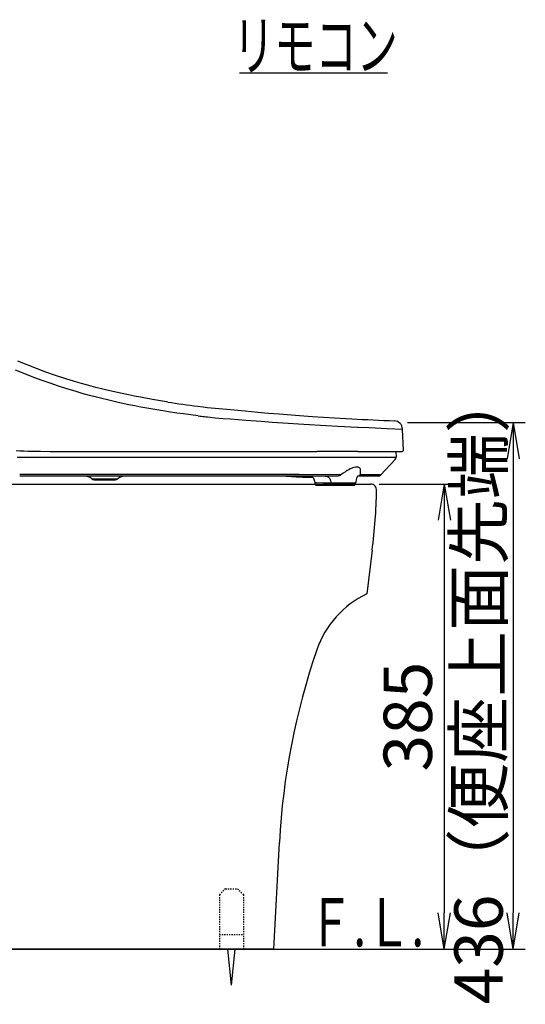
# Model space of a CAD drawing. Extents: x 0 to 2000, y 100 to 2900.
# Drawn here: x 731 to 1149, y 593 to 1408 of the extents above; entities that cross this region are included whole.
import ezdxf
from ezdxf.enums import TextEntityAlignment as Align

# ---------------------------------------------------------------- set-up
doc = ezdxf.new("R2010")
doc.units = 0
doc.linetypes.add('EXLTYPE2', pattern=[2, 1, -1])
doc.layers.get('0').update_dxf_attribs({"linetype": 'CONTINUOUS'})
doc.layers.get('DEFPOINTS').update_dxf_attribs({"linetype": 'CONTINUOUS'})
for name, color, linetype in [('便器', 7, 'CONTINUOUS'), ('寸法', 7, 'CONTINUOUS'), ('温水洗浄便座', 7, 'CONTINUOUS')]:
    doc.layers.add(name, color=color, linetype=linetype)
doc.styles.add('EXCADDIM1', font='monotxt', dxfattribs={"width": 0.84, "bigfont": 'extfont'})
doc.styles.add('EXCADSTD', font='monotxt', dxfattribs={"bigfont": 'extfont'})
doc.styles.get("Standard").update_dxf_attribs({"font": 'monotxt', "bigfont": 'extfont'})
doc.dimstyles.new('ISO-25', dxfattribs={"dimtxt": 2.5, "dimasz": 2.5, "dimexe": 1.25, "dimexo": 0.625, "dimtad": 1, "dimtxsty": 'STANDARD', "dimcen": 2.5, "dimazin": 3, "dimtfac": 1, "dimtmove": 0, "dimatfit": 3})

# ---------------------------------------------------------------- blocks, each defined once
blk = doc.blocks.new('EX_NORM')
at = {"color": 0, "linetype": 'CONTINUOUS'}
for q in [(-1, 0.167), (-1, 0), (-1, -0.167)]:
    blk.add_line((0, 0), q, dxfattribs=at)
blk = doc.blocks.new('*D19')
at = {"layer": 'DEFPOINTS', "color": 0}
for p in [(1021, 1023.5), (1068, 638.5), (1082, 638.5)]:
    blk.add_point(p, dxfattribs=at)
at = {"layer": '寸法', "color": 3, "linetype": 'CONTINUOUS'}
for p, q in [((1028, 1023.5), (1092, 1023.5)), ((1082, 993.5), (1082, 668.5))]:
    blk.add_line(p, q, dxfattribs=at)
at = {"layer": '寸法', "color": 3, "xscale": 30, "yscale": 30, "zscale": 30}
for p, rotation in [((1082, 1023.5), 90), ((1082, 638.5), 270)]:
    blk.add_blockref('EX_NORM', p, dxfattribs=dict(at, rotation=rotation))
at = {"layer": '寸法', "color": 2, "insert": (1057, 831), "char_height": 40, "attachment_point": 5, "rotation": 90, "style": 'EXCADDIM1'}
blk.add_mtext('385', dxfattribs=at)
blk = doc.blocks.new('*D27')
at = {"layer": 'DEFPOINTS', "color": 0}
for p in [(1044.48, 1074.5), (1137, 638.5), (1139, 638.5)]:
    blk.add_point(p, dxfattribs=at)
at = {"layer": '寸法', "color": 3, "linetype": 'CONTINUOUS'}
for p, q in [((1051.48, 1074.5), (1149, 1074.5)), ((1139, 1044.5), (1139, 668.5))]:
    blk.add_line(p, q, dxfattribs=at)
at = {"layer": '寸法', "color": 3, "xscale": 30, "yscale": 30, "zscale": 30}
for p, rotation in [((1139, 1074.5), 90), ((1139, 638.5), 270)]:
    blk.add_blockref('EX_NORM', p, dxfattribs=dict(at, rotation=rotation))
at = {"layer": '寸法', "color": 2, "insert": (1115.5, 856.5), "char_height": 40, "attachment_point": 5, "rotation": 90, "style": 'EXCADDIM1'}
blk.add_mtext('436（便座上面先端）', dxfattribs=at)

msp = doc.modelspace()

# ---------------------------------------------------------------- linework, layer by layer
at = {"layer": '便器', "color": 2, "linetype": 'CONTINUOUS'}
for p, q in [((634.47, 1023.5), (1021, 1023.5)), ((1022.38, 968.77), (1017.84, 932.5)), ((941, 638.5), (945.63, 726.82)), ((941, 638.5), (396, 638.5))]:
    msp.add_line(p, q, dxfattribs=at)
at = {"layer": '便器', "color": 6, "linetype": 'EXLTYPE2'}
for p, q in [((901, 688.5), (896, 683.5)), ((901, 688.5), (911, 688.5)), ((911, 688.5), (916, 683.5)), ((896, 683.5), (896, 638.5)), ((916, 683.5), (916, 638.5)), ((896, 650.5), (916, 650.5)), ((896, 638.5), (916, 638.5))]:
    msp.add_line(p, q, dxfattribs=at)
at = {"layer": '便器', "color": 7, "linetype": 'CONTINUOUS'}
msp.add_line((381, 638.5), (1149, 638.5), dxfattribs=at)
at = {"layer": '便器', "color": 6, "linetype": 'CONTINUOUS'}
for q in [(903, 638.5), (909, 638.5)]:
    msp.add_line((906, 608.5), q, dxfattribs=at)
at = {"layer": '便器', "color": 2, "linetype": 'CONTINUOUS'}
for centre, radius, start, end in [((1021, 1018.5), 5, 353.66229, 90), ((546.1, 1028.45), 480, 352.85854, 358.80013), ((1052.22, 860.27), 80, 115.45415, 161.04236), ((1529.83, 696.21), 585, 161.04236, 177)]:
    msp.add_arc(centre, radius, start, end, dxfattribs=at)
at = {"layer": '寸法', "color": 6, "linetype": 'CONTINUOUS'}
msp.add_line((912.6, 1364), (1035.1, 1364), dxfattribs=at)
at = {"layer": '温水洗浄便座', "color": 6, "linetype": 'CONTINUOUS'}
for p, q in [((877.77, 1087.91), (877.8, 1087.9)), ((878.51, 1079.92), (878.51, 1079.92)), ((905.28, 1077.09), (905.27, 1077.09)), ((1047.47, 1068.55), (1047.45, 1069.05)), ((1048.21, 1051.62), (1047.47, 1068.55)), ((728.69, 1045.66), (730.96, 1045.66)), ((730.96, 1045.66), (1042.24, 1045.66)), ((737.43, 1045.66), (738.26, 1045.66)), ((755.82, 1050.57), (857.85, 1050.57)), ((857.85, 1050.57), (976.58, 1050.57)), ((1010.61, 1050.57), (976.58, 1050.57)), ((1010.61, 1050.57), (1047.21, 1050.57)), ((1041.25, 1043.75), (1029.42, 1031.07)), ((1042.54, 1045.97), (1042.3, 1050.57)), ((993.82, 1030.12), (730.81, 1030.12)), ((784.11, 1030.12), (784.26, 1030.12)), ((790.52, 1027.8), (811.88, 1027.8)), ((792.44, 1027.11), (809.96, 1027.11)), ((965.09, 1029.32), (965.54, 1029.31)), ((965.54, 1029.31), (965.58, 1029.31)), ((1011.06, 1030.12), (1011.1, 1030.12)), ((1011.08, 1030.12), (1011.12, 1030.12)), ((1027.22, 1030.12), (1011.12, 1030.12)), ((975.11, 1024.23), (975.11, 1024.1)), ((975.55, 1022.81), (975.11, 1024.1)), ((975.69, 1022.47), (1007.98, 1022.47)), ((988.25, 1024.1), (988.25, 1024.24)), ((988.63, 1022.81), (988.25, 1024.1)), ((1000.28, 1024.49), (1008.56, 1024.38)), ((1008.12, 1022.81), (1008.55, 1024.1)), ((1008.55, 1024.23), (1008.55, 1024.1))]:
    msp.add_line(p, q, dxfattribs=at)
at = {"layer": '温水洗浄便座', "color": 6, "linetype": 'CONTINUOUS', "flags": 128}
for points in [[(853.46, 1091.36), (850.45, 1091.83), (840.55, 1093.5), (830.65, 1095.3), (825.7, 1096.26), (820.76, 1097.26), (811.8, 1099.19), (802.85, 1101.27), (798.38, 1102.36), (793.91, 1103.5), (787.97, 1105.08), (782.04, 1106.73), (776.12, 1108.46), (768.21, 1110.9), (760.32, 1113.49), (752.48, 1116.22), (744.67, 1119.09), (736.91, 1122.12), (729.19, 1125.29)], [(853.94, 1083.3), (850.91, 1083.78), (841, 1085.41), (836.05, 1086.28), (831.11, 1087.2), (826.16, 1088.15), (821.21, 1089.15), (812.25, 1091.06), (803.31, 1093.13), (798.84, 1094.22), (794.38, 1095.35), (788.44, 1096.92), (782.51, 1098.56), (776.6, 1100.28), (769.73, 1102.37), (762.88, 1104.57), (756.06, 1106.88), (749.27, 1109.28), (742.52, 1111.8), (734.97, 1114.75), (727.46, 1117.83)], [(877.8, 1087.9), (882.63, 1087.32), (885.87, 1086.96), (892.36, 1086.31), (902.2, 1085.4), (917.38, 1084.01), (927.9, 1083.05)], [(878.51, 1079.92), (872.42, 1080.69), (866.32, 1081.51), (860.76, 1082.29), (853.94, 1083.3)], [(886.21, 1079.05), (892.59, 1078.42), (898.94, 1077.86), (905.27, 1077.36)], [(905.27, 1077.36), (917.95, 1076.42), (930.49, 1075.47)], [(927.9, 1083.05), (936.72, 1082.28), (945.41, 1081.57), (962.2, 1080.3), (972.86, 1079.55), (991.3, 1078.37), (1005.56, 1077.54)], [(930.49, 1075.47), (939.57, 1074.77), (948.52, 1074.13), (965.84, 1072.99), (984.22, 1071.92), (993.87, 1071.41), (1010.16, 1070.62), (1010.76, 1070.59)], [(1010.76, 1070.59), (1019.96, 1070.18), (1034.89, 1069.56), (1047.45, 1069.05)], [(727.97, 1051.27), (731.04, 1051.06), (734.27, 1050.89), (737.51, 1050.76), (744.02, 1050.62), (747.94, 1050.59), (755.82, 1050.57)], [(1012.35, 1031.11), (1012.59, 1031.9), (1012.67, 1032.34), (1012.74, 1033.26), (1012.78, 1034.02), (1012.8, 1034.76), (1012.76, 1035.19), (1012.68, 1035.58), (1012.57, 1035.92), (1012.42, 1036.24), (1012.14, 1036.63), (1011.79, 1036.95), (1011.37, 1037.21), (1010.84, 1037.41), (1010.23, 1037.52), (1009.56, 1037.55), (1009.01, 1037.52), (1008.44, 1037.45), (1007.23, 1037.18), (1006.48, 1036.95), (1005.71, 1036.67), (1004.13, 1035.97), (1002.95, 1035.35), (1001.77, 1034.66), (1000.23, 1033.68), (998.36, 1032.5), (997.13, 1031.64), (996.52, 1031.16)], [(996.52, 1031.16), (961.85, 1031.28), (927.12, 1031.3), (874.66, 1031.27), (820.75, 1031.29), (776.29, 1031.32), (730.81, 1031.3)], [(975.1, 1024.38), (974.87, 1025.65), (974.64, 1026.55), (974.37, 1027.31), (973.98, 1028.11), (973.61, 1028.66), (973.26, 1029.05), (972.84, 1029.42), (972.37, 1029.72), (971.96, 1029.9)], [(972.04, 1029.15), (972.77, 1029.1), (973.35, 1028.96)], [(983.52, 1030.12), (984.32, 1030.05), (985.07, 1029.86), (985.74, 1029.54), (986.33, 1029.1), (986.79, 1028.62), (987.18, 1028.05), (987.51, 1027.41), (987.71, 1026.89), (987.88, 1026.34), (988.1, 1025.38), (988.25, 1024.36)], [(996.52, 1031.16), (996.04, 1030.81), (995.79, 1030.65), (995.12, 1030.35), (994.4, 1030.16), (993.82, 1030.12)], [(1011.12, 1030.12), (1010.7, 1030.08), (1010.36, 1029.98), (1010.07, 1029.75), (1009.82, 1029.39), (1009.58, 1028.89), (1009.31, 1028.07), (1009.03, 1026.98), (1008.72, 1025.35), (1008.56, 1024.38)], [(1012.35, 1031.11), (1012.19, 1030.77), (1012.08, 1030.62), (1011.83, 1030.38), (1011.55, 1030.21), (1011.26, 1030.13), (1011.12, 1030.12)], [(976.54, 1024.43), (976.03, 1024.43), (975.47, 1024.41), (975.16, 1024.38), (975.11, 1024.37), (975.11, 1024.37), (975.11, 1024.37), (975.1, 1024.38)], [(988.25, 1024.36), (984.64, 1024.35), (981.76, 1024.35), (976.54, 1024.43)], [(988.25, 1024.36), (988.5, 1024.37), (989.06, 1024.39), (990.52, 1024.43), (993.49, 1024.49)], [(988.76, 1022.47), (988.63, 1022.81)], [(993.49, 1024.49), (996.89, 1024.51), (1000.28, 1024.49)]]:
    msp.add_lwpolyline(points, dxfattribs=at)
at = {"layer": '温水洗浄便座', "color": 6, "linetype": 'CONTINUOUS'}
for centre, radius, start, end in [((989.57, 1963.15), 882.35, 261.12636, 262.72074), ((934.02, 1534.83), 458.28, 263.04307, 263.69049), ((936.35, 1555.8), 479.38, 263.68894, 263.9961), ((1171.66, 4059.48), 2986.56, 266.81175, 267.48715), ((1040.41, 1068.74), 7.05, 2.49999, 87.48615), ((1047.21, 1051.57), 1, 270, 2.49999), ((1039.05, 1045.81), 3.01, 316.99999, 357), ((1042.24, 1045.96), 0.301, 270, 3.00001), ((784.11, 1020.09), 10.03, 50.28486, 89.89597), ((792.44, 1030.12), 3.01, 230.28485, 270), ((809.96, 1030.12), 3.01, 270, 309.71514), ((818.29, 1020.09), 10.03, 90, 129.71514), ((982.1, 1436.5), 407.54, 265.67034, 266.85549), ((977.88, 1366.39), 337.31, 266.91604, 267.82702), ((975.93, 1322.09), 292.96, 267.97737, 269.25658), ((975.92, 1321.69), 292.57, 267.9766, 269.25865), ((975.83, 1318.17), 289.04, 267.96942, 269.25756), ((982.19, -17021.14), 18052.28, 89.850095, 89.904272), ((1027.22, 1033.13), 3.01, 270, 316.99999), ((974.11, 1024.23), 1, 359.99886, 8.27523), ((977.92, 1023.6), 2.51, 198.435, 206.71633), ((987.1, 1024.23), 1.15, 0.36123, 6.52281), ((1005.74, 1023.6), 2.51, 333.28367, 341.565), ((1009.55, 1024.23), 1, 171.23317, 180.00136)]:
    msp.add_arc(centre, radius, start, end, dxfattribs=at)

# ---------------------------------------------------------------- texts
at = {"layer": '寸法', "color": 2, "linetype": 'CONTINUOUS', "style": 'EXCADSTD'}
for s, width, p, p2 in [('リモコン', 1.034783, (907.49, 1366.5), (1043.49, 1366.5)), ('Ｆ.Ｌ.', 0.969231, (969.25, 640.7), (1065.25, 640.7))]:
    msp.add_text(s, height=40, dxfattribs=dict(at, width=width)).set_placement(p, p2, align=Align.FIT)

# ---------------------------------------------------------------- dimensions: what is measured, and where the dimension line sits
at = {"layer": '寸法', "color": 3, "linetype": 'CONTINUOUS'}
dim = msp.add_linear_dim(base=(1139, 638.5), p1=(1044.48, 1074.5), p2=(1137, 638.5), angle=90, text='436（便座上面先端）', dimstyle='ISO-25', override={"dimtxt": 40, "dimasz": 30, "dimexe": 10, "dimexo": 7, "dimgap": 0, "dimtad": 1, "dimjust": 0, "dimtih": 0, "dimtoh": 0, "dimdec": 0, "dimzin": 0, "dimlunit": 2, "dimtxsty": 'EXCADDIM1', "dimblk1": 'EX_NORM', "dimblk2": 'EX_NORM', "dimsah": 1, "dimse1": 0, "dimse2": 1, "dimclrd": 3, "dimclre": 3, "dimclrt": 2, "dimtmove": 2}, dxfattribs=at)
dim.commit()
dim.dimension.update_dxf_attribs({"geometry": '*D27', "text_midpoint": (1115.5, 856.5), "dimtype": 160})
dim = msp.add_linear_dim(base=(1082, 638.5), p1=(1021, 1023.5), p2=(1068, 638.5), angle=90, dimstyle='ISO-25', override={"dimtxt": 40, "dimasz": 30, "dimexe": 10, "dimexo": 7, "dimgap": 0, "dimtad": 1, "dimjust": 0, "dimtih": 0, "dimtoh": 0, "dimdec": 1, "dimzin": 8, "dimlunit": 2, "dimtxsty": 'EXCADDIM1', "dimblk1": 'EX_NORM', "dimblk2": 'EX_NORM', "dimsah": 1, "dimse1": 0, "dimse2": 1, "dimclrd": 3, "dimclre": 3, "dimclrt": 2, "dimtmove": 2}, dxfattribs=at)
dim.commit()
dim.dimension.update_dxf_attribs({"geometry": '*D19', "text_midpoint": (1057, 831), "dimtype": 160})

doc.saveas('drawing.dxf')
